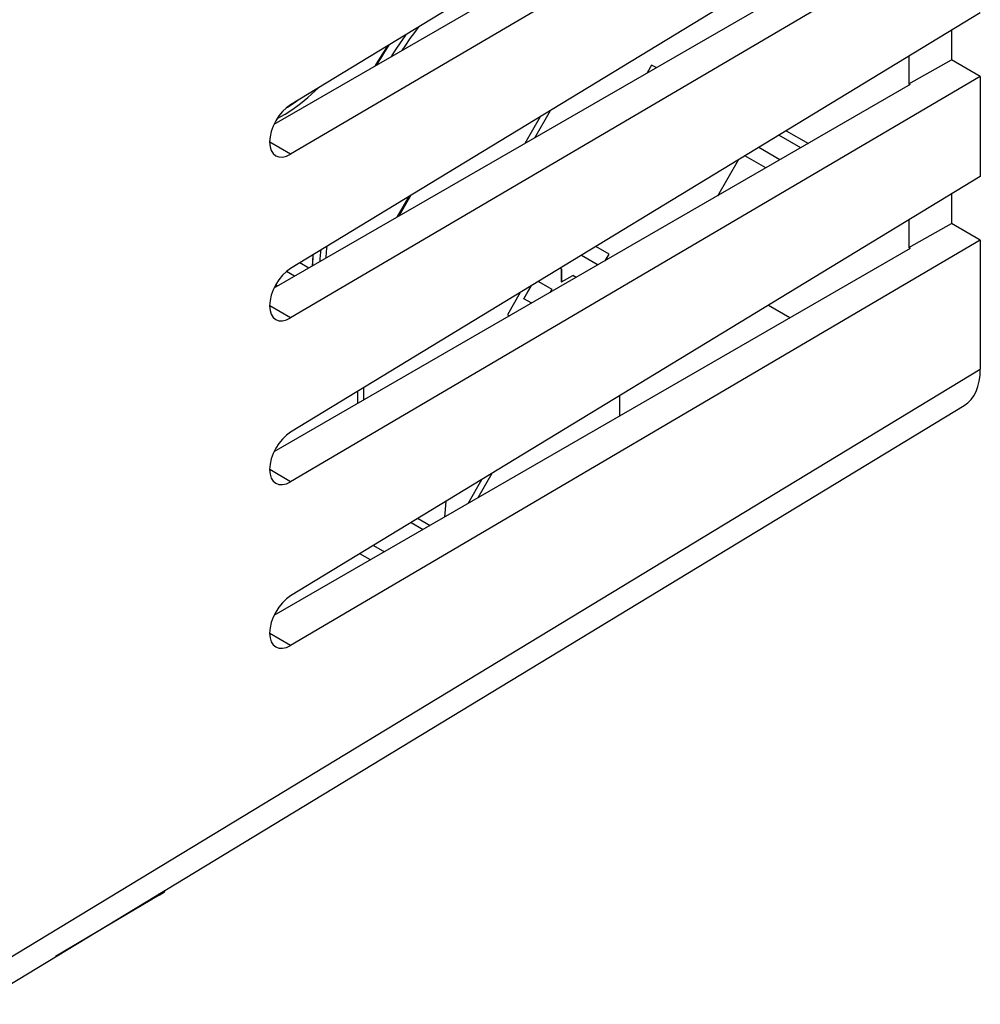
# Model space of a CAD drawing. Units: millimetres. Extents: x -23.9 to 23.9, y -30 to 30.1.
# Drawn here: x 0 to 23.9, y -23.8 to 0.8 of the extents above; entities that cross this region are included whole.
import ezdxf

# ---------------------------------------------------------------- set-up
doc = ezdxf.new("R2010")
doc.units = ezdxf.units.MM
doc.header["$LTSCALE"] = 19.36
doc.layers.get('0').update_dxf_attribs({"linetype": 'CONTINUOUS'})
for name, color, linetype in [('ASSI', 7, 'CONTINUOUS'), ('DRAFT', 7, 'CONTINUOUS'), ('IMPORT_IGES', 7, 'CONTINUOUS'), ('RACCORDO', 7, 'CONTINUOUS'), ('SMUSSO', 7, 'CONTINUOUS')]:
    doc.layers.add(name, color=color, linetype=linetype)

msp = doc.modelspace()

# ---------------------------------------------------------------- linework, layer by layer
at = {"color": 7, "linetype": 'CONTINUOUS'}
for p, q in [((23.949, 9.091), (6.754, -1.366)), ((23.949, 7.503), (6.754, -2.602)), ((22.201, 7.298), (6.339, -1.86)), ((23.949, 5.009), (6.754, -5.449)), ((22.201, 3.216), (6.339, -5.942)), ((23.949, 3.421), (6.754, -6.684)), ((23.949, 0.926), (6.754, -9.531)), ((23.949, -0.662), (6.754, -10.766)), ((22.201, -0.866), (6.339, -10.025)), ((22.201, -0.866), (22.166, -0.846)), ((23.949, -3.156), (6.754, -13.613)), ((23.949, -4.744), (6.754, -14.849)), ((22.201, -4.949), (6.339, -14.107)), ((22.201, -4.949), (22.166, -4.929)), ((19.203, -6.679), (18.666, -6.369)), ((3.621, -20.989), (3.621, -20.951))]:
    msp.add_line(p, q, dxfattribs=at)
at = {"color": 250, "linetype": 'CONTINUOUS'}
for p, q in [((6.754, -2.602), (6.233, -2.301)), ((6.754, -6.684), (6.233, -6.383)), ((6.754, -10.766), (6.233, -10.466)), ((6.754, -14.849), (6.233, -14.548))]:
    msp.add_line(p, q, dxfattribs=at)
at = {"color": 7, "linetype": 'CONTINUOUS'}
for centre in [(6.758, -1.981), (6.758, -6.064), (6.758, -10.146), (6.758, -14.228)]:
    msp.add_ellipse(centre, major_axis=(0.369, 0.661), ratio=0.567169, start_param=0.785746, end_param=3.909885, dxfattribs=at)
at = {"layer": 'ASSI', "color": 7, "linetype": 'CONTINUOUS'}
for p, q in [((3.481, -21.074), (0.892, -22.606)), ((3.621, -20.989), (3.621, -20.951))]:
    msp.add_line(p, q, dxfattribs=at)
at = {"layer": 'ASSI', "color": 250, "linetype": 'CONTINUOUS'}
msp.add_line((3.481, -21.074), (3.481, -21.036), dxfattribs=at)
at = {"layer": 'ASSI', "color": 7, "linetype": 'CONTINUOUS'}
msp.add_ellipse((3.121, -21.282), major_axis=(0.5, 0.292), ratio=0.005353, start_param=5.512112, end_param=6.280056, dxfattribs=at)
at = {"layer": 'DRAFT', "color": 7, "linetype": 'CONTINUOUS'}
for p, q in [((23.227, 0.487), (23.227, -0.245)), ((22.166, -0.158), (22.166, -0.846)), ((22.166, -0.846), (23.227, -0.245)), ((23.949, -0.662), (23.227, -0.245)), ((23.949, -0.662), (23.949, -3.156)), ((23.227, -3.595), (23.227, -4.327)), ((22.166, -4.24), (22.166, -4.929)), ((22.166, -4.929), (23.227, -4.327)), ((23.949, -4.744), (23.227, -4.327)), ((3.481, -21.074), (0.892, -22.606))]:
    msp.add_line(p, q, dxfattribs=at)
at = {"layer": 'DRAFT', "color": 250, "linetype": 'CONTINUOUS'}
msp.add_line((3.481, -21.074), (3.481, -21.036), dxfattribs=at)
at = {"layer": 'DRAFT', "color": 7, "linetype": 'CONTINUOUS'}
msp.add_ellipse((3.121, -21.282), major_axis=(0.5, 0.292), ratio=0.005353, start_param=-0.771073, end_param=-0.003129, dxfattribs=at)
at = {"layer": 'IMPORT_IGES', "color": 7, "linetype": 'CONTINUOUS'}
for p, q in [((15.752, -0.378), (15.641, -0.572)), ((15.864, -0.442), (15.752, -0.378)), ((12.599, -2.328), (12.985, -1.659)), ((12.841, -2.188), (13.233, -1.508)), ((17.405, -3.635), (17.923, -2.738)), ((9.411, -4.168), (9.71, -3.651)), ((9.752, -3.625), (9.452, -4.145)), ((14.697, -5.093), (14.366, -4.902)), ((14.009, -5.119), (14.423, -5.357)), ((14.69, -5.089), (14.591, -5.26)), ((14.605, -5.252), (14.697, -5.093)), ((7.21, -5.44), (6.983, -5.309)), ((6.855, -5.645), (6.648, -5.525)), ((13.509, -5.466), (13.473, -5.445)), ((13.502, -5.466), (13.502, -5.782)), ((13.509, -5.466), (13.509, -5.786)), ((13.509, -5.786), (13.787, -5.626)), ((13.872, -5.675), (13.787, -5.626)), ((6.43, -5.889), (6.38, -5.861)), ((12.746, -5.887), (12.565, -6.199)), ((12.573, -6.203), (12.76, -5.878)), ((12.935, -5.772), (13.267, -5.964)), ((13.502, -5.782), (13.509, -5.786)), ((12.478, -6.05), (12.159, -6.602)), ((13.267, -5.964), (13.214, -6.055)), ((12.573, -6.203), (12.565, -6.199)), ((12.765, -6.314), (12.573, -6.203)), ((12.159, -6.602), (12.212, -6.633)), ((8.43, -8.817), (8.43, -8.512)), ((8.571, -8.426), (8.571, -8.736)), ((14.962, -9.128), (14.962, -8.622)), ((11.178, -11.313), (11.525, -10.712)), ((11.773, -10.561), (11.42, -11.173)), ((10.596, -11.649), (10.629, -11.257)), ((9.76, -11.785), (10.061, -11.958)), ((9.931, -11.681), (10.236, -11.857)), ((8.744, -12.718), (8.478, -12.565))]:
    msp.add_line(p, q, dxfattribs=at)
at = {"layer": 'IMPORT_IGES', "color": 250, "linetype": 'CONTINUOUS'}
for p, q in [((6.941, -1.252), (6.841, -1.324)), ((8.819, -12.358), (9.094, -12.516))]:
    msp.add_line(p, q, dxfattribs=at)
at = {"layer": 'IMPORT_IGES', "color": 7, "linetype": 'CONTINUOUS'}
for points in [[(9.534, -0.015), (9.626, 0.121), (9.738, 0.284), (9.848, 0.436), (9.956, 0.581)], [(9.267, -0.169), (9.281, -0.147), (9.387, 0.017), (9.496, 0.179), (9.607, 0.34), (9.645, 0.392)], [(9.174, 0.105), (9.086, -0.03), (8.984, -0.19), (8.888, -0.349), (8.854, -0.408)], [(8.895, -0.384), (8.899, -0.377), (9, -0.211), (9.104, -0.046), (9.21, 0.118), (9.22, 0.134)], [(6.417, -1.716), (6.421, -1.714), (6.615, -1.601), (6.808, -1.475), (6.997, -1.336), (7.184, -1.186), (7.366, -1.024), (7.451, -0.942)], [(7.637, -5.193), (7.637, -5.19), (7.65, -5.029), (7.665, -4.895)], [(7.312, -5.109), (7.309, -5.162), (7.302, -5.326), (7.301, -5.387)], [(7.303, -5.386), (7.307, -5.275), (7.317, -5.109), (7.317, -5.106)], [(7.49, -5.278), (7.494, -5.211), (7.507, -5.044), (7.513, -4.987)]]:
    msp.add_lwpolyline(points, dxfattribs=at)
at = {"layer": 'IMPORT_IGES', "color": 250, "linetype": 'CONTINUOUS'}
msp.add_lwpolyline([(6.841, -1.324), (6.674, -1.433), (6.633, -1.456)], dxfattribs=at)
at = {"layer": 'RACCORDO', "color": 7, "linetype": 'CONTINUOUS'}
for p, q in [((19.113, -2.015), (19.662, -2.332)), ((18.601, -2.944), (18.08, -2.643)), ((23.949, -4.744), (23.949, -7.96)), ((-1.074, -23.799), (23.547, -8.868))]:
    msp.add_line(p, q, dxfattribs=at)
at = {"layer": 'RACCORDO', "color": 250, "linetype": 'CONTINUOUS'}
msp.add_line((-1.038, -23.112), (23.949, -7.96), dxfattribs=at)
at = {"layer": 'RACCORDO', "color": 7, "linetype": 'CONTINUOUS'}
msp.add_ellipse((22.535, -7.143), major_axis=(-1, 1.732), ratio=0.577259, start_param=-3.129252, end_param=-2.356432, dxfattribs=at)
at = {"layer": 'SMUSSO', "color": 7, "linetype": 'CONTINUOUS'}
for p, q in [((19.473, -2.441), (18.928, -2.127)), ((18.955, -2.74), (18.424, -2.434))]:
    msp.add_line(p, q, dxfattribs=at)

doc.saveas('drawing.dxf')
